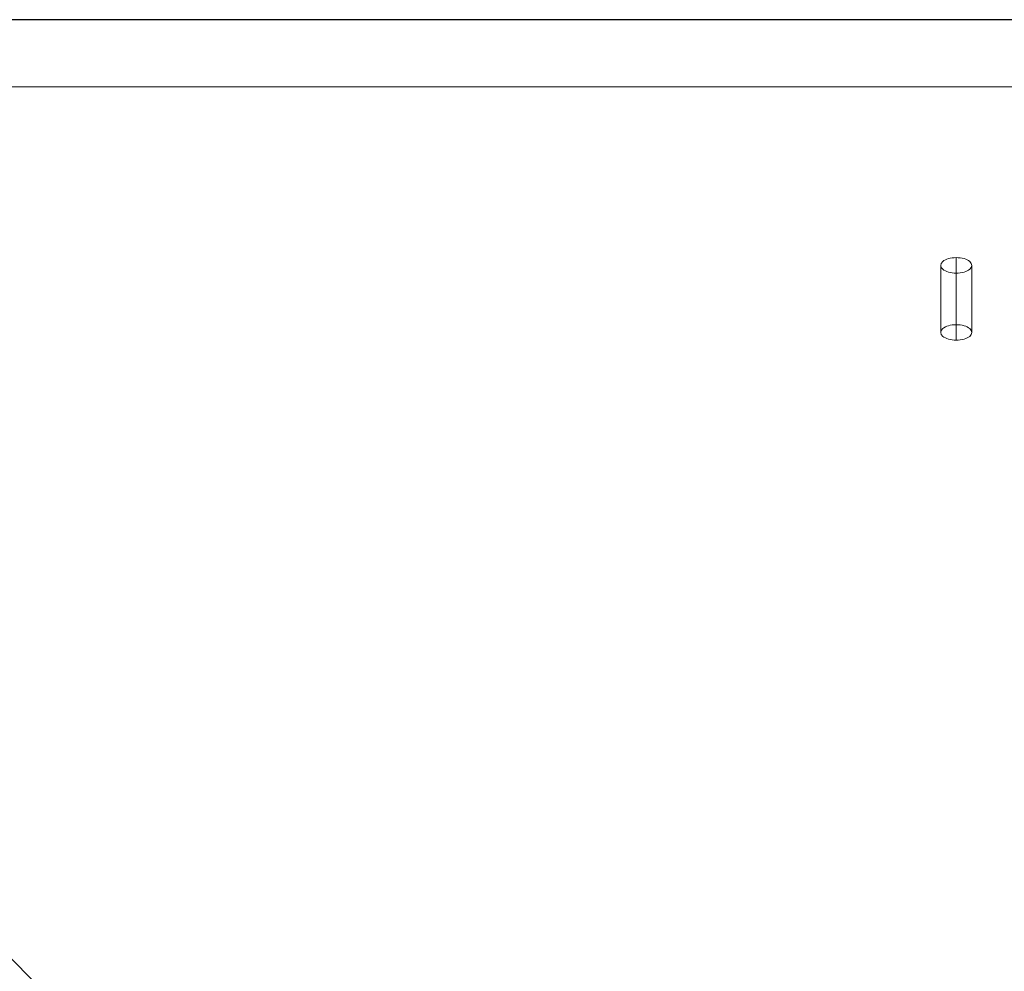
# Model space of a CAD drawing. Units: millimetres. Extents: x -1587 to 3067, y -1533 to 3104.
# Drawn here: x 164 to 354, y 1363 to 1547 of the extents above; entities that cross this region are included whole.
import ezdxf

# ---------------------------------------------------------------- set-up
doc = ezdxf.new("R2010")
doc.units = ezdxf.units.MM
doc.header["$LTSCALE"] = 1000
doc.layers.add('1 EQUIPMENT', color=7, linetype='Continuous', lineweight=18)

# ---------------------------------------------------------------- blocks, each defined once
blk = doc.blocks.new('A$C2953425B')
at = {"color": 0, "linetype": 'Continuous', "lineweight": 0}
for p, q in [((-4531.44, 2663.59), (-5267.64, 2663.59)), ((-4531.44, 2663.58), (-5267.64, 2663.58)), ((-4531.44, 2663.58), (-5267.64, 2663.58)), ((-4528.28, 2650.59), (-5267.64, 2650.59)), ((-4528.28, 2650.59), (-5267.64, 2650.59)), ((-4597.93, 1986.51), (-5255.43, 2644.01)), ((-4910.28, 2617.52), (-4910.28, 2614.52)), ((-4910.28, 2617.52), (-4910.28, 2614.52)), ((-4913.28, 2616.02), (-4913.28, 2603.03)), ((-4907.28, 2616.02), (-4907.28, 2603.03)), ((-4910.28, 2614.52), (-4910.28, 2601.53)), ((-4910.28, 2614.52), (-4910.28, 2601.53))]:
    blk.add_line(p, q, dxfattribs=at)
for centre, start_param, end_param in [((-4910.28, 2616.02), 4.712389, 7.853982), ((-4910.28, 2616.02), 4.712389, 7.853982), ((-4910.28, 2616.02), 1.570796, 4.712389), ((-4910.28, 2616.02), 1.570796, 4.712389), ((-4910.28, 2603.03), 4.712389, 7.853982), ((-4910.28, 2603.03), 4.712389, 7.853982), ((-4910.28, 2603.03), 1.570796, 4.712389), ((-4910.28, 2603.03), 1.570796, 4.712389)]:
    blk.add_ellipse(centre, major_axis=(-3, 0), ratio=0.5, start_param=start_param, end_param=end_param, dxfattribs=at)
blk = doc.blocks.new('AURO BLOCK')
at = {"layer": '1 EQUIPMENT'}
blk.add_blockref('A$C2953425B', (5255.32, -1116.53), dxfattribs=at)

msp = doc.modelspace()

# ---------------------------------------------------------------- block references
at = {"layer": '1 EQUIPMENT'}
msp.add_blockref('AURO BLOCK', (0, 0), dxfattribs=at)

doc.saveas('drawing.dxf')
